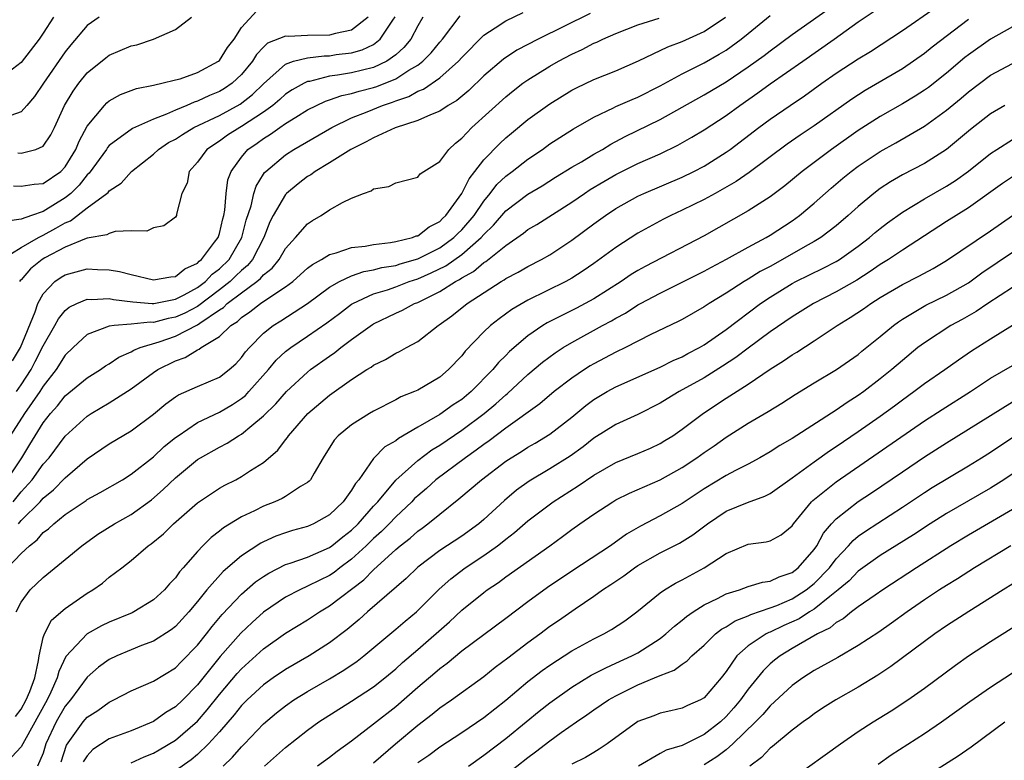
# Model space of a CAD drawing. Units: inches. Extents: x 2559000 to 2562000, y 1530000 to 1533000.
# Drawn here: x 2559621 to 2559710, y 1530206 to 1530273 of the extents above; entities that cross this region are included whole.
import ezdxf

# ---------------------------------------------------------------- set-up
doc = ezdxf.new("R2010")
doc.units = ezdxf.units.IN
doc.header["$MEASUREMENT"] = 0
doc.layers.add('LD25591530_2ft', color=254, linetype='Continuous')

msp = doc.modelspace()

# ---------------------------------------------------------------- linework, layer by layer
at = {"layer": 'LD25591530_2ft'}
for points, elevation in [([(2559619.766, 1530223), (2559621, 1530224.299), (2559621.749, 1530225), (2559622.451, 1530225.549), (2559623, 1530226.195), (2559623.473, 1530226.527), (2559623.969, 1530227), (2559625, 1530227.834), (2559626.89, 1530229.11), (2559627, 1530229.198), (2559628.175, 1530229.825), (2559630.187, 1530231), (2559631, 1530231.502), (2559633, 1530233.089), (2559633.996, 1530234.004), (2559635, 1530234.821), (2559635.243, 1530235), (2559637, 1530236.184), (2559639, 1530237.129), (2559640.176, 1530237.824), (2559641, 1530238.364), (2559641.353, 1530238.647), (2559641.683, 1530239), (2559643.445, 1530241), (2559644.155, 1530241.844), (2559645, 1530242.633), (2559645.468, 1530243), (2559647, 1530244.029), (2559648.754, 1530245.246), (2559649.889, 1530246.111), (2559651, 1530246.932), (2559651.11, 1530247), (2559653, 1530247.867), (2559654.26, 1530248.26), (2559655, 1530248.521), (2559656.232, 1530249), (2559657, 1530249.251), (2559658.222, 1530249.779), (2559659.563, 1530250.437), (2559661, 1530251.46), (2559662.774, 1530253), (2559663, 1530253.266), (2559663.888, 1530254.112), (2559665, 1530255.427), (2559667, 1530256.948), (2559668.295, 1530257.705), (2559669.524, 1530258.475), (2559671, 1530259.372), (2559671.881, 1530259.881), (2559673, 1530260.557), (2559673.788, 1530261), (2559674.53, 1530261.47), (2559675.833, 1530262.168), (2559679, 1530263.714), (2559683, 1530265.947), (2559685, 1530267.138), (2559687, 1530268.485), (2559687.724, 1530269), (2559688.458, 1530269.542), (2559689, 1530269.966), (2559691, 1530271.436), (2559694.27, 1530273.731)], 7984), ([(2559672.673, 1530273.327), (2559667.935, 1530271), (2559666.001, 1530269.999), (2559664.791, 1530269.209), (2559663, 1530267.676), (2559661.64, 1530266.36), (2559660.55, 1530265.449), (2559659.771, 1530265), (2559659, 1530264.473), (2559658.148, 1530264.148), (2559657, 1530263.611), (2559654.967, 1530262.967), (2559653, 1530262.053), (2559652.328, 1530261.672), (2559650.934, 1530261), (2559649, 1530259.791), (2559647.687, 1530259), (2559647.298, 1530258.702), (2559647, 1530258.529), (2559646.139, 1530257.861), (2559645.092, 1530257), (2559645, 1530256.908), (2559643.876, 1530255), (2559643.579, 1530254.421), (2559643.028, 1530253), (2559642, 1530251), (2559641.551, 1530250.449), (2559641, 1530250.008), (2559640.497, 1530249.503), (2559639.966, 1530249), (2559639, 1530248.236), (2559637, 1530246.736), (2559635.867, 1530246.133), (2559635, 1530245.75), (2559634.358, 1530245.642), (2559633, 1530245.275), (2559632.704, 1530245.296), (2559631, 1530245.117), (2559629.448, 1530245), (2559629, 1530244.947), (2559627, 1530244.179), (2559625.724, 1530243), (2559625, 1530242.298), (2559624.173, 1530241), (2559623, 1530239.489), (2559622.692, 1530239), (2559621.297, 1530237), (2559619.999, 1530235)], 7992), ([(2559620.31, 1530257.69), (2559621, 1530257.655), (2559622.168, 1530257.832), (2559623, 1530257.89), (2559624.593, 1530259), (2559625, 1530259.412), (2559625.968, 1530261), (2559626.255, 1530261.745), (2559627, 1530263.112), (2559628.567, 1530265), (2559628.776, 1530265.224), (2559629, 1530265.408), (2559630.02, 1530265.98), (2559631.467, 1530266.533), (2559633, 1530266.825), (2559633.124, 1530266.877), (2559633.773, 1530267), (2559635, 1530267.309), (2559635.423, 1530267.423), (2559637, 1530267.985), (2559638.914, 1530269), (2559639, 1530269.074), (2559639.742, 1530270.257), (2559640.324, 1530271), (2559641, 1530272.08), (2559642.407, 1530273.592)], 8004), ([(2559620.492, 1530209.508), (2559621, 1530210.17), (2559621.467, 1530211), (2559621.779, 1530211.779), (2559622.235, 1530213), (2559622.58, 1530214.58), (2559622.627, 1530215), (2559623, 1530216.682), (2559623.106, 1530217), (2559623.765, 1530218.235), (2559625, 1530219.31), (2559627, 1530220.695), (2559627.516, 1530221), (2559628.38, 1530221.62), (2559629, 1530222.143), (2559630.138, 1530223), (2559631, 1530223.672), (2559632.526, 1530225), (2559632.813, 1530225.187), (2559633.909, 1530226.091), (2559634.84, 1530227), (2559637, 1530228.891), (2559639, 1530230.221), (2559639.497, 1530230.503), (2559640.482, 1530231), (2559641, 1530231.281), (2559641.833, 1530231.833), (2559643, 1530232.558), (2559644.314, 1530233.686), (2559645, 1530234.618), (2559645.173, 1530234.827), (2559645.274, 1530235), (2559647.034, 1530237), (2559649, 1530238.676), (2559651, 1530240.103), (2559652.378, 1530241), (2559652.765, 1530241.235), (2559653, 1530241.418), (2559654.073, 1530241.927), (2559655, 1530242.482), (2559655.359, 1530242.641), (2559655.986, 1530243), (2559657, 1530243.543), (2559658.843, 1530245), (2559658.943, 1530245.057), (2559660.109, 1530245.891), (2559661.494, 1530247), (2559664.563, 1530249), (2559664.844, 1530249.156), (2559665, 1530249.279), (2559666.135, 1530249.864), (2559667, 1530250.374), (2559668.234, 1530251), (2559669, 1530251.437), (2559671, 1530252.752), (2559673, 1530254.239), (2559674.062, 1530255), (2559675, 1530255.623), (2559677, 1530256.748), (2559677.525, 1530257), (2559681, 1530258.483), (2559682.076, 1530259), (2559683, 1530259.486), (2559685, 1530260.742), (2559685.358, 1530261), (2559687.974, 1530263), (2559689, 1530263.76), (2559690.813, 1530265), (2559692.129, 1530265.87), (2559693.681, 1530267), (2559695, 1530267.923), (2559697, 1530269.239), (2559698.104, 1530269.896), (2559701, 1530271.804), (2559704.085, 1530273.915)], 7980), ([(2559620.556, 1530219), (2559621, 1530219.873), (2559621.827, 1530221), (2559623, 1530222.126), (2559625, 1530223.75), (2559626.498, 1530225), (2559627.957, 1530226.043), (2559629.475, 1530227), (2559631, 1530227.848), (2559632.836, 1530229.164), (2559633.901, 1530230.099), (2559635, 1530231.181), (2559637, 1530232.829), (2559637.277, 1530233), (2559639, 1530233.96), (2559639.691, 1530234.309), (2559640.743, 1530235), (2559641, 1530235.146), (2559641.935, 1530235.935), (2559643, 1530236.803), (2559644.111, 1530237.888), (2559645.078, 1530239), (2559647, 1530240.783), (2559647.276, 1530241), (2559649, 1530242.227), (2559649.462, 1530242.539), (2559650.034, 1530243), (2559651, 1530243.732), (2559652.896, 1530245.104), (2559653, 1530245.165), (2559655, 1530246.124), (2559655.609, 1530246.391), (2559656.719, 1530247), (2559657, 1530247.105), (2559659, 1530248.086), (2559660.427, 1530249), (2559660.809, 1530249.191), (2559661, 1530249.329), (2559662.08, 1530249.92), (2559663, 1530250.718), (2559663.181, 1530250.819), (2559665, 1530252.285), (2559666.61, 1530253.389), (2559667, 1530253.712), (2559667.812, 1530254.188), (2559671, 1530256.203), (2559672.136, 1530257), (2559672.656, 1530257.344), (2559673.907, 1530258.093), (2559675, 1530258.721), (2559677, 1530259.706), (2559679, 1530260.599), (2559680.621, 1530261.379), (2559681.894, 1530262.106), (2559683, 1530262.787), (2559685, 1530264.092), (2559686.239, 1530265), (2559687.877, 1530266.123), (2559689, 1530266.955), (2559691.968, 1530269), (2559694.8, 1530271), (2559697, 1530272.599), (2559698.433, 1530273.567)], 7982), ([(2559620.574, 1530239), (2559621, 1530239.604), (2559621.897, 1530241), (2559622.278, 1530241.722), (2559623, 1530243.165), (2559624.054, 1530245), (2559624.379, 1530245.621), (2559625, 1530246.377), (2559625.341, 1530246.66), (2559626.056, 1530247), (2559627, 1530247.396), (2559627.371, 1530247.371), (2559629, 1530247.454), (2559629.376, 1530247.376), (2559631.147, 1530247.147), (2559632.885, 1530247), (2559633.044, 1530247), (2559635, 1530247.39), (2559635.784, 1530247.784), (2559637, 1530248.449), (2559637.731, 1530249), (2559638.342, 1530249.657), (2559639, 1530250.151), (2559639.87, 1530251), (2559641.046, 1530253), (2559641.44, 1530254.56), (2559641.881, 1530255.881), (2559642.13, 1530257), (2559642.326, 1530257.674), (2559643, 1530258.744), (2559643.101, 1530258.899), (2559643.201, 1530259), (2559645, 1530260.516), (2559645.747, 1530261), (2559649.217, 1530263), (2559651, 1530263.851), (2559652.414, 1530264.414), (2559653.813, 1530265), (2559654.707, 1530265.293), (2559655, 1530265.414), (2559656.192, 1530265.808), (2559657, 1530266.28), (2559657.525, 1530266.475), (2559659, 1530267.496), (2559660.703, 1530269), (2559661, 1530269.336), (2559663, 1530271.359), (2559664.028, 1530272.028), (2559665, 1530272.69), (2559666.575, 1530273.425)], 7994), ([(2559623.93, 1530273), (2559623, 1530271.546), (2559622.63, 1530271), (2559621, 1530268.882), (2559619, 1530267.368)], 8010), ([(2559619.241, 1530251), (2559621, 1530252.101), (2559622.584, 1530253), (2559623, 1530253.204), (2559624.154, 1530253.846), (2559625, 1530254.342), (2559625.477, 1530254.523), (2559627, 1530255.685), (2559628.791, 1530257), (2559628.904, 1530257.095), (2559629, 1530257.227), (2559630.071, 1530257.929), (2559631.009, 1530259), (2559633, 1530260.58), (2559633.456, 1530261), (2559634.387, 1530261.613), (2559635, 1530261.942), (2559635.635, 1530262.364), (2559636.679, 1530263), (2559639, 1530264.089), (2559640.891, 1530265.109), (2559642.013, 1530265.987), (2559643, 1530266.949), (2559645, 1530268.743), (2559645.735, 1530269), (2559647, 1530269.32), (2559648.499, 1530269.501), (2559649, 1530269.509), (2559649.605, 1530269.605), (2559651, 1530269.77), (2559651.972, 1530270.028), (2559653, 1530270.539), (2559653.597, 1530271), (2559654.735, 1530272.736), (2559654.955, 1530273.045)], 8000), ([(2559652.502, 1530273), (2559651, 1530271.836), (2559649.529, 1530271.529), (2559649, 1530271.369), (2559647, 1530271.338), (2559645.258, 1530271.258), (2559645, 1530271.289), (2559643.365, 1530270.635), (2559643, 1530270.299), (2559642.367, 1530269.633), (2559641.987, 1530269), (2559641, 1530267.803), (2559640.151, 1530267), (2559639.47, 1530266.53), (2559639, 1530266.257), (2559638.104, 1530265.896), (2559637, 1530265.383), (2559636.697, 1530265.303), (2559636.043, 1530265), (2559635, 1530264.56), (2559634.186, 1530264.186), (2559633, 1530263.747), (2559631.093, 1530262.907), (2559629, 1530261.351), (2559628.836, 1530261.164), (2559628.74, 1530261), (2559627.165, 1530258.835), (2559627, 1530258.696), (2559626.259, 1530257.741), (2559625.511, 1530257), (2559625, 1530256.586), (2559623, 1530255.362), (2559621.928, 1530255), (2559621, 1530254.658), (2559619.553, 1530254.447)], 8002), ([(2559619.731, 1530231), (2559621.056, 1530233), (2559621.798, 1530234.202), (2559622.266, 1530235), (2559623, 1530236.159), (2559623.659, 1530237), (2559624.292, 1530237.708), (2559625, 1530238.608), (2559627, 1530240.268), (2559628.197, 1530241), (2559628.669, 1530241.331), (2559629, 1530241.521), (2559629.872, 1530242.128), (2559631, 1530242.608), (2559631.236, 1530242.764), (2559631.805, 1530243), (2559633.518, 1530243.518), (2559635, 1530244.025), (2559637, 1530245.059), (2559637.222, 1530245.222), (2559639, 1530246.417), (2559639.36, 1530246.64), (2559639.716, 1530247), (2559641, 1530247.982), (2559642.396, 1530249), (2559642.732, 1530249.268), (2559643, 1530249.598), (2559643.783, 1530250.217), (2559644.412, 1530251), (2559645, 1530252.005), (2559645.908, 1530253), (2559647, 1530254.25), (2559647.456, 1530254.544), (2559648.249, 1530255), (2559649, 1530255.498), (2559650.174, 1530256.174), (2559651, 1530256.557), (2559652.091, 1530257), (2559652.776, 1530257.224), (2559653, 1530257.411), (2559654.374, 1530257.626), (2559655, 1530257.953), (2559657, 1530258.487), (2559657.232, 1530258.768), (2559657.568, 1530259), (2559659, 1530259.907), (2559659.835, 1530261), (2559660.436, 1530261.564), (2559661, 1530262.02), (2559661.911, 1530263), (2559665, 1530265.784), (2559665.673, 1530266.327), (2559666.557, 1530267), (2559667, 1530267.312), (2559669, 1530268.549), (2559669.78, 1530269), (2559671, 1530269.651), (2559671.939, 1530270.061), (2559673, 1530270.633), (2559673.265, 1530270.735), (2559673.794, 1530271), (2559675, 1530271.518), (2559677, 1530272.302), (2559678.933, 1530272.932)], 7990), ([(2559628.074, 1530273), (2559627, 1530272.258), (2559625.494, 1530270.506), (2559625, 1530269.875), (2559623.012, 1530267), (2559622.206, 1530265.794), (2559621.527, 1530265), (2559621, 1530264.417), (2559620.068, 1530264.068)], 8008), ([(2559707, 1530272.799), (2559703.702, 1530270.298), (2559703, 1530269.714), (2559702.015, 1530269), (2559701, 1530268.313), (2559697.64, 1530266.36), (2559696.428, 1530265.572), (2559693, 1530263.127), (2559691.714, 1530262.286), (2559690.537, 1530261.463), (2559687.101, 1530258.899), (2559685.921, 1530258.079), (2559684.655, 1530257.345), (2559683.999, 1530257), (2559683, 1530256.443), (2559681, 1530255.47), (2559679.973, 1530255), (2559679.328, 1530254.672), (2559677, 1530253.38), (2559675, 1530252.096), (2559673, 1530250.64), (2559672.034, 1530249.967), (2559671, 1530249.307), (2559670.448, 1530249), (2559667, 1530247.304), (2559665.539, 1530246.461), (2559664.381, 1530245.619), (2559663.607, 1530245), (2559663, 1530244.42), (2559661.317, 1530242.683), (2559661, 1530242.264), (2559659.81, 1530241), (2559659, 1530240.32), (2559657, 1530239.137), (2559656.7, 1530239), (2559655.474, 1530238.526), (2559655, 1530238.252), (2559653, 1530237.213), (2559652.633, 1530237), (2559651, 1530235.984), (2559649.791, 1530235), (2559649.413, 1530234.587), (2559648.42, 1530233), (2559647.596, 1530231.596), (2559647.274, 1530231), (2559647.145, 1530230.855), (2559647, 1530230.733), (2559646.374, 1530230.374), (2559645, 1530229.478), (2559644.699, 1530229.301), (2559644.018, 1530229), (2559643, 1530228.605), (2559642.185, 1530228.185), (2559641, 1530227.616), (2559639.373, 1530226.627), (2559639, 1530226.315), (2559638.256, 1530225.744), (2559637.499, 1530225), (2559637, 1530224.483), (2559635.719, 1530223), (2559635.377, 1530222.623), (2559635, 1530222.089), (2559634.464, 1530221.536), (2559634.01, 1530221), (2559633, 1530220.08), (2559631.226, 1530219), (2559631.075, 1530218.925), (2559629, 1530218.071), (2559628.279, 1530217.721), (2559626.989, 1530217), (2559625.06, 1530214.94), (2559624.415, 1530213.585), (2559624.279, 1530213), (2559623.692, 1530211.692), (2559623.36, 1530211), (2559621.292, 1530207.292), (2559621, 1530206.744), (2559620.16, 1530205.839)], 7978), ([(2559620.213, 1530241.787), (2559620.926, 1530243), (2559622.259, 1530246.26), (2559622.501, 1530247), (2559623, 1530247.891), (2559624.062, 1530249), (2559624.617, 1530249.383), (2559625, 1530249.62), (2559627, 1530250.14), (2559627.922, 1530250.078), (2559629, 1530250.057), (2559629.92, 1530249.92), (2559631, 1530249.625), (2559633, 1530249.159), (2559634.572, 1530249.428), (2559635, 1530249.452), (2559635.848, 1530250.152), (2559637, 1530250.664), (2559637.162, 1530250.838), (2559637.377, 1530251), (2559638.562, 1530252.562), (2559638.876, 1530253), (2559639, 1530253.357), (2559639.306, 1530254.694), (2559639.394, 1530255), (2559639.494, 1530255.494), (2559639.618, 1530257), (2559639.775, 1530258.225), (2559640.06, 1530259), (2559641, 1530260.301), (2559641.59, 1530261), (2559642.426, 1530261.574), (2559643, 1530261.995), (2559643.631, 1530262.369), (2559644.495, 1530263), (2559645, 1530263.346), (2559645.936, 1530263.936), (2559647, 1530264.579), (2559647.813, 1530265), (2559648.618, 1530265.383), (2559649, 1530265.501), (2559650.1, 1530265.9), (2559651, 1530266.079), (2559651.698, 1530266.302), (2559653, 1530266.615), (2559653.29, 1530266.71), (2559655, 1530267.415), (2559656.182, 1530268.182), (2559657, 1530268.66), (2559657.454, 1530269), (2559658.222, 1530269.778), (2559659, 1530270.733), (2559659.237, 1530271), (2559660.865, 1530273.135)], 7996), ([(2559620.265, 1530229), (2559621, 1530229.913), (2559621.984, 1530231), (2559623, 1530232.408), (2559623.531, 1530233), (2559625, 1530234.956), (2559627, 1530236.767), (2559627.353, 1530237), (2559629, 1530237.991), (2559631, 1530239.266), (2559633, 1530240.735), (2559633.395, 1530241), (2559635, 1530241.811), (2559635.886, 1530242.114), (2559637, 1530242.784), (2559637.156, 1530242.844), (2559637.354, 1530243), (2559639, 1530244.007), (2559640.036, 1530245), (2559640.631, 1530245.37), (2559641, 1530245.743), (2559641.759, 1530246.241), (2559642.713, 1530247), (2559643.652, 1530247.652), (2559645, 1530248.521), (2559645.649, 1530249), (2559646.373, 1530249.627), (2559647, 1530250.2), (2559647.446, 1530250.554), (2559648.273, 1530251), (2559649, 1530251.452), (2559649.596, 1530251.596), (2559651, 1530252.09), (2559652.216, 1530252.216), (2559653, 1530252.376), (2559654.538, 1530252.538), (2559655, 1530252.63), (2559656.535, 1530253), (2559656.863, 1530253.137), (2559657, 1530253.164), (2559658.032, 1530253.968), (2559659, 1530254.46), (2559659.264, 1530254.736), (2559659.548, 1530255), (2559661, 1530256.992), (2559661.66, 1530258.34), (2559662.195, 1530259), (2559663, 1530260.052), (2559664.451, 1530261.55), (2559665, 1530262.044), (2559665.518, 1530262.482), (2559667, 1530263.702), (2559669, 1530265.146), (2559671, 1530266.378), (2559671.404, 1530266.596), (2559673, 1530267.343), (2559675, 1530268.125), (2559677.038, 1530269.038), (2559679.695, 1530270.305), (2559681, 1530270.785), (2559683, 1530271.721), (2559684.947, 1530273)], 7988), ([(2559620.683, 1530260.683), (2559621, 1530260.668), (2559622.324, 1530261), (2559623, 1530261.3), (2559623.687, 1530262.313), (2559624.029, 1530263), (2559624.937, 1530265), (2559625.708, 1530266.292), (2559626.225, 1530267), (2559627, 1530267.968), (2559628.672, 1530269.329), (2559629, 1530269.569), (2559631, 1530270.391), (2559631.501, 1530270.499), (2559633, 1530271.016), (2559635, 1530271.901), (2559636.448, 1530273)], 8006), ([(2559620.748, 1530227), (2559621, 1530227.285), (2559622.716, 1530229), (2559623, 1530229.316), (2559623.933, 1530230.067), (2559625, 1530231.178), (2559627, 1530232.887), (2559629, 1530234.257), (2559631, 1530235.448), (2559633, 1530236.942), (2559634.12, 1530237.88), (2559635, 1530238.528), (2559635.284, 1530238.716), (2559637, 1530239.481), (2559639, 1530240.316), (2559639.895, 1530241), (2559640.478, 1530241.522), (2559641, 1530242.085), (2559641.38, 1530242.62), (2559641.715, 1530243), (2559643, 1530244.303), (2559643.878, 1530245), (2559644.572, 1530245.428), (2559646.981, 1530247), (2559649, 1530248.481), (2559649.903, 1530249), (2559651, 1530249.51), (2559652.101, 1530249.899), (2559653, 1530250.05), (2559653.74, 1530250.26), (2559655, 1530250.467), (2559655.398, 1530250.602), (2559657, 1530251.062), (2559659, 1530252.065), (2559660.293, 1530253), (2559660.639, 1530253.362), (2559661, 1530253.697), (2559662.117, 1530255), (2559663, 1530256.312), (2559663.579, 1530257), (2559664.191, 1530257.809), (2559665, 1530258.577), (2559665.574, 1530259), (2559667, 1530260.112), (2559668.32, 1530261), (2559669, 1530261.497), (2559671.144, 1530262.856), (2559673, 1530263.937), (2559674.765, 1530264.765), (2559675, 1530264.888), (2559676.469, 1530265.53), (2559677, 1530265.741), (2559679, 1530266.76), (2559681, 1530267.847), (2559683, 1530268.859), (2559684.363, 1530269.637), (2559685, 1530270.025), (2559686.353, 1530271), (2559687, 1530271.513), (2559689, 1530273.168)], 7986), ([(2559657.467, 1530273), (2559657, 1530272.207), (2559656.376, 1530271), (2559655.751, 1530270.249), (2559655, 1530269.581), (2559654.194, 1530269), (2559653, 1530268.436), (2559651, 1530267.953), (2559649.73, 1530267.73), (2559649, 1530267.644), (2559647.177, 1530267.177), (2559647, 1530267.154), (2559646.679, 1530267), (2559645.602, 1530266.398), (2559645, 1530266.003), (2559644.469, 1530265.53), (2559643.837, 1530265), (2559643, 1530264.393), (2559641, 1530263.077), (2559640.855, 1530263), (2559639.722, 1530262.278), (2559639, 1530261.754), (2559637.845, 1530261), (2559637, 1530259.841), (2559636.253, 1530259), (2559636.061, 1530257.939), (2559635.598, 1530257), (2559635.11, 1530255.11), (2559635.1, 1530255), (2559635, 1530254.845), (2559633.956, 1530254.045), (2559633, 1530253.871), (2559632.417, 1530253.583), (2559631, 1530253.618), (2559629.545, 1530253.545), (2559629, 1530253.376), (2559628.765, 1530253.235), (2559627, 1530252.927), (2559626.899, 1530252.899), (2559625, 1530252.129), (2559623.147, 1530251.147), (2559622.897, 1530251), (2559621.853, 1530250.148), (2559621, 1530249.168), (2559620.909, 1530249.091), (2559620.847, 1530249)], 7998), ([(2559711, 1530272.117), (2559709, 1530271.014), (2559707, 1530269.595), (2559706.666, 1530269.334), (2559705, 1530267.918), (2559703.364, 1530266.636), (2559703, 1530266.38), (2559702.159, 1530265.841), (2559701, 1530265.135), (2559699, 1530263.98), (2559697, 1530262.709), (2559694.561, 1530261), (2559691.908, 1530259), (2559690.317, 1530257.682), (2559689, 1530256.704), (2559687, 1530255.433), (2559683, 1530253.156), (2559677.639, 1530250.361), (2559677, 1530250.004), (2559676.375, 1530249.626), (2559675.467, 1530249), (2559673, 1530247.442), (2559672.196, 1530247), (2559671.41, 1530246.59), (2559668.756, 1530245.244), (2559668.373, 1530245), (2559667, 1530244.063), (2559665.346, 1530242.654), (2559665, 1530242.289), (2559664.343, 1530241.657), (2559663.823, 1530241), (2559661.861, 1530239), (2559661, 1530238.292), (2559660.213, 1530237.787), (2559659, 1530236.92), (2559657, 1530235.777), (2559655.249, 1530234.751), (2559655, 1530234.544), (2559654.026, 1530233.974), (2559653, 1530232.918), (2559651.644, 1530231), (2559651.35, 1530230.65), (2559651, 1530230.04), (2559650.241, 1530229), (2559649, 1530227.821), (2559647.552, 1530227), (2559647, 1530226.751), (2559645.626, 1530226.374), (2559645, 1530226.181), (2559644.126, 1530225.874), (2559643, 1530225.369), (2559642.753, 1530225.247), (2559641, 1530224.077), (2559639.34, 1530222.659), (2559637.869, 1530221), (2559637, 1530219.926), (2559636.22, 1530219), (2559635, 1530217.664), (2559634.631, 1530217.369), (2559633, 1530216.324), (2559631.932, 1530215.932), (2559631, 1530215.561), (2559629.68, 1530215), (2559629, 1530214.669), (2559628.025, 1530213.975), (2559627, 1530213.078), (2559625.484, 1530211), (2559625, 1530210.421), (2559624.181, 1530209), (2559623.247, 1530207), (2559623, 1530206.165), (2559622.494, 1530205)], 7976), ([(2559624.616, 1530205.384), (2559625.109, 1530206.891), (2559626.638, 1530209), (2559627, 1530209.432), (2559627.957, 1530210.043), (2559629, 1530210.81), (2559629.412, 1530211), (2559631, 1530211.832), (2559633, 1530212.7), (2559635, 1530213.91), (2559635.527, 1530214.473), (2559637, 1530215.987), (2559637.816, 1530217), (2559638.33, 1530217.67), (2559639.248, 1530218.752), (2559641, 1530220.614), (2559642.286, 1530221.714), (2559643, 1530222.221), (2559643.476, 1530222.524), (2559645, 1530223.286), (2559645.408, 1530223.408), (2559647, 1530223.968), (2559649, 1530224.849), (2559649.204, 1530225), (2559650.191, 1530225.809), (2559651, 1530226.426), (2559651.587, 1530227), (2559653, 1530228.587), (2559653.386, 1530229), (2559655.027, 1530230.973), (2559657, 1530232.731), (2559658.296, 1530233.704), (2559659, 1530234.13), (2559661, 1530235.491), (2559663.027, 1530237), (2559664.103, 1530237.897), (2559665, 1530238.712), (2559665.166, 1530238.834), (2559667, 1530240.555), (2559668.325, 1530241.675), (2559669.471, 1530242.529), (2559670.203, 1530243), (2559671, 1530243.476), (2559673.789, 1530245), (2559674.585, 1530245.415), (2559675, 1530245.67), (2559675.87, 1530246.13), (2559677, 1530246.871), (2559677.231, 1530247), (2559679, 1530247.952), (2559683, 1530249.935), (2559683.683, 1530250.317), (2559685.034, 1530251.034), (2559687, 1530252.13), (2559688.629, 1530253), (2559689, 1530253.216), (2559691, 1530254.526), (2559691.659, 1530255), (2559693, 1530256.125), (2559694.53, 1530257.47), (2559695.611, 1530258.389), (2559696.355, 1530259), (2559697, 1530259.48), (2559699, 1530260.82), (2559700.411, 1530261.589), (2559703, 1530263.124), (2559705, 1530264.573), (2559706.344, 1530265.656), (2559707, 1530266.225), (2559709, 1530267.755), (2559711, 1530268.813)], 7974), ([(2559710.302, 1530265), (2559709, 1530264.243), (2559707.185, 1530262.815), (2559706.101, 1530261.9), (2559705, 1530261), (2559703, 1530259.733), (2559701, 1530258.684), (2559699.933, 1530258.067), (2559699, 1530257.446), (2559698.414, 1530257), (2559697, 1530255.818), (2559696.091, 1530255), (2559695, 1530254.069), (2559693.593, 1530253), (2559693, 1530252.639), (2559692.188, 1530252.188), (2559690.126, 1530251), (2559689, 1530250.376), (2559688.102, 1530249.898), (2559687, 1530249.202), (2559686.652, 1530249), (2559685, 1530247.934), (2559683.447, 1530247), (2559683, 1530246.698), (2559681, 1530245.561), (2559680.634, 1530245.366), (2559678.179, 1530244.179), (2559675.858, 1530243), (2559675, 1530242.593), (2559673, 1530241.531), (2559672.662, 1530241.338), (2559672.132, 1530241), (2559671, 1530240.234), (2559669.404, 1530239), (2559668.101, 1530237.899), (2559665, 1530235.695), (2559663.473, 1530234.527), (2559663, 1530234.204), (2559662.319, 1530233.681), (2559661.331, 1530233), (2559658.661, 1530231), (2559657.786, 1530230.214), (2559657, 1530229.546), (2559656.718, 1530229.282), (2559656.459, 1530229), (2559655, 1530227.626), (2559654.413, 1530227), (2559653.711, 1530226.289), (2559653, 1530225.651), (2559652.334, 1530225), (2559651, 1530223.772), (2559649.945, 1530223), (2559649.415, 1530222.585), (2559649, 1530222.311), (2559648.108, 1530221.892), (2559647, 1530221.318), (2559646.284, 1530221), (2559645, 1530220.325), (2559643, 1530218.968), (2559641.959, 1530218.041), (2559640.935, 1530217.065), (2559639.054, 1530214.946), (2559637, 1530212.366), (2559635.667, 1530211), (2559635, 1530210.365), (2559634.136, 1530209.864), (2559633, 1530209.035), (2559631, 1530208.198), (2559629, 1530207.461), (2559627.511, 1530206.489), (2559627, 1530205.939), (2559626.634, 1530205.367)], 7972), ([(2559631, 1530205.275), (2559632.178, 1530205.821), (2559633, 1530206.158), (2559633.535, 1530206.465), (2559635, 1530207.36), (2559637, 1530209.084), (2559637.899, 1530210.101), (2559639, 1530211.497), (2559640.603, 1530213.397), (2559641, 1530213.832), (2559643, 1530215.632), (2559645, 1530217.052), (2559647, 1530218.285), (2559648.073, 1530219), (2559649, 1530219.543), (2559652.105, 1530221.896), (2559653, 1530222.816), (2559655, 1530224.656), (2559655.403, 1530225), (2559656.302, 1530225.698), (2559657, 1530226.335), (2559657.395, 1530226.605), (2559657.921, 1530227), (2559659, 1530227.883), (2559660.749, 1530229.251), (2559662.804, 1530231), (2559665, 1530232.674), (2559665.492, 1530233), (2559666.429, 1530233.571), (2559667, 1530233.946), (2559667.674, 1530234.326), (2559669, 1530235.124), (2559671, 1530236.678), (2559672.263, 1530237.737), (2559673, 1530238.287), (2559674.195, 1530239), (2559675, 1530239.444), (2559679, 1530241.224), (2559680.184, 1530241.816), (2559681, 1530242.166), (2559681.533, 1530242.467), (2559682.578, 1530243), (2559683, 1530243.245), (2559685, 1530244.644), (2559688.12, 1530247), (2559689, 1530247.592), (2559691, 1530248.827), (2559691.328, 1530249), (2559693.798, 1530250.202), (2559695, 1530250.817), (2559695.299, 1530251), (2559697, 1530252.218), (2559698.022, 1530253), (2559698.543, 1530253.456), (2559699, 1530253.83), (2559699.666, 1530254.334), (2559701, 1530255.292), (2559703, 1530256.511), (2559705, 1530257.659), (2559705.819, 1530258.181), (2559707, 1530259.035), (2559709, 1530260.618), (2559709.59, 1530261), (2559711, 1530261.894)], 7970), ([(2559711, 1530258.509), (2559710.103, 1530257.897), (2559707, 1530255.696), (2559705, 1530254.444), (2559701, 1530251.857), (2559699.737, 1530251), (2559699, 1530250.552), (2559698.089, 1530249.911), (2559696.864, 1530249.136), (2559695, 1530248.057), (2559692.927, 1530247), (2559691, 1530245.805), (2559689, 1530244.431), (2559687, 1530242.945), (2559685.897, 1530242.103), (2559684.687, 1530241.314), (2559683, 1530240.264), (2559680.733, 1530239), (2559679.645, 1530238.355), (2559679, 1530237.939), (2559677, 1530236.925), (2559675, 1530236.019), (2559673, 1530234.772), (2559672.012, 1530233.988), (2559670.85, 1530233.15), (2559669, 1530231.981), (2559667.125, 1530230.875), (2559665.963, 1530230.037), (2559664.879, 1530229.121), (2559663, 1530227.383), (2559662.552, 1530227), (2559661, 1530225.874), (2559659, 1530224.558), (2559657, 1530223.051), (2559655.959, 1530222.041), (2559652.451, 1530219), (2559651.688, 1530218.312), (2559650.601, 1530217.399), (2559649, 1530216.179), (2559647.143, 1530215), (2559645, 1530213.77), (2559643.874, 1530213), (2559643, 1530212.377), (2559641.516, 1530211), (2559641, 1530210.48), (2559640.351, 1530209.649), (2559639, 1530208.097), (2559637.995, 1530207), (2559637, 1530206.05), (2559636.432, 1530205.568), (2559635, 1530204.556)], 7968), ([(2559639.347, 1530205), (2559640.192, 1530205.808), (2559641, 1530206.727), (2559641.276, 1530207), (2559643, 1530208.819), (2559644.18, 1530209.82), (2559645, 1530210.467), (2559645.763, 1530211), (2559647, 1530211.759), (2559649, 1530212.904), (2559650.308, 1530213.692), (2559651.489, 1530214.511), (2559652.099, 1530215), (2559655, 1530217.418), (2559655.85, 1530218.15), (2559656.892, 1530219), (2559658.948, 1530221.052), (2559660.002, 1530221.998), (2559661.317, 1530223), (2559663, 1530224.115), (2559664.238, 1530225), (2559664.67, 1530225.33), (2559665, 1530225.612), (2559665.795, 1530226.204), (2559667, 1530227.262), (2559669.302, 1530229), (2559671.564, 1530230.436), (2559673, 1530231.424), (2559675, 1530232.559), (2559677, 1530233.375), (2559678.127, 1530233.873), (2559679, 1530234.276), (2559679.449, 1530234.551), (2559680.149, 1530235), (2559681, 1530235.586), (2559682.949, 1530237.051), (2559685, 1530238.403), (2559687, 1530239.678), (2559689, 1530241.029), (2559690.212, 1530241.788), (2559691, 1530242.351), (2559691.41, 1530242.59), (2559693, 1530243.619), (2559695.088, 1530245), (2559696.278, 1530245.722), (2559697.477, 1530246.523), (2559698.141, 1530247), (2559699, 1530247.537), (2559701, 1530248.73), (2559702.508, 1530249.492), (2559703.805, 1530250.195), (2559705, 1530250.907), (2559709, 1530253.609), (2559711, 1530255.005)], 7966), ([(2559643.098, 1530205), (2559645, 1530206.689), (2559647, 1530208.264), (2559648.022, 1530209), (2559651, 1530210.89), (2559653, 1530212.201), (2559654.005, 1530213), (2559655, 1530213.83), (2559655.611, 1530214.389), (2559657, 1530215.566), (2559659.895, 1530218.105), (2559661, 1530219.145), (2559663, 1530220.771), (2559663.304, 1530221), (2559664.322, 1530221.678), (2559665, 1530222.187), (2559668.983, 1530225), (2559670.156, 1530225.844), (2559671, 1530226.485), (2559671.733, 1530227), (2559673, 1530227.876), (2559674.715, 1530229), (2559675, 1530229.165), (2559676.224, 1530229.776), (2559679, 1530230.984), (2559681, 1530232.098), (2559682.347, 1530233), (2559683, 1530233.476), (2559683.909, 1530234.091), (2559685, 1530234.865), (2559687, 1530236.127), (2559688.812, 1530237.188), (2559690.059, 1530237.941), (2559691.272, 1530238.728), (2559693, 1530239.79), (2559695.021, 1530241), (2559697, 1530242.384), (2559697.334, 1530242.666), (2559699, 1530243.996), (2559700.193, 1530245), (2559700.656, 1530245.344), (2559701, 1530245.573), (2559703.148, 1530246.852), (2559705, 1530247.755), (2559707, 1530248.896), (2559708.223, 1530249.778), (2559711, 1530251.664)], 7964), ([(2559711, 1530248.459), (2559708.759, 1530247), (2559707.712, 1530246.288), (2559706.438, 1530245.562), (2559705.407, 1530245), (2559703, 1530243.443), (2559702.422, 1530243), (2559701, 1530241.838), (2559700.044, 1530241), (2559699, 1530240.153), (2559697.493, 1530239), (2559697, 1530238.646), (2559695.98, 1530238.019), (2559695, 1530237.324), (2559691, 1530234.758), (2559689.887, 1530234.114), (2559689, 1530233.53), (2559688.075, 1530233), (2559687, 1530232.419), (2559685.841, 1530231.841), (2559685, 1530231.393), (2559683, 1530230.183), (2559681, 1530228.843), (2559679, 1530227.714), (2559677.216, 1530226.784), (2559675.957, 1530226.043), (2559674.508, 1530225), (2559671, 1530222.69), (2559668.789, 1530221.211), (2559667, 1530219.909), (2559665, 1530218.384), (2559661, 1530215.417), (2559659.677, 1530214.323), (2559659, 1530213.829), (2559658.561, 1530213.439), (2559657, 1530212.134), (2559655, 1530210.376), (2559653, 1530208.79), (2559651, 1530207.247), (2559649.691, 1530206.309), (2559649, 1530205.766), (2559647.917, 1530205)], 7962), ([(2559653, 1530205.299), (2559654.98, 1530207), (2559657, 1530208.695), (2559658.304, 1530209.696), (2559659, 1530210.27), (2559660.068, 1530211), (2559663, 1530213.14), (2559664.031, 1530213.969), (2559665.168, 1530214.832), (2559667, 1530216.214), (2559668.087, 1530217), (2559669, 1530217.689), (2559669.779, 1530218.221), (2559671.281, 1530219.281), (2559673, 1530220.432), (2559673.784, 1530221), (2559674.526, 1530221.474), (2559675.715, 1530222.285), (2559676.677, 1530223), (2559677, 1530223.214), (2559679, 1530224.35), (2559680.754, 1530225.246), (2559681, 1530225.387), (2559681.992, 1530226.009), (2559683.298, 1530227), (2559685, 1530228.131), (2559686.93, 1530228.93), (2559688.505, 1530229.495), (2559689, 1530229.755), (2559691, 1530231.161), (2559693, 1530232.625), (2559694.389, 1530233.611), (2559695, 1530234.005), (2559697, 1530235.379), (2559699, 1530236.779), (2559700.283, 1530237.717), (2559701, 1530238.262), (2559702.042, 1530239), (2559703, 1530239.728), (2559704.852, 1530241), (2559706.101, 1530241.9), (2559707.284, 1530242.716), (2559709, 1530243.806), (2559711, 1530245.028)], 7960), ([(2559657, 1530205.324), (2559658.006, 1530205.994), (2559659, 1530206.74), (2559661, 1530208.05), (2559663, 1530209.396), (2559665, 1530210.989), (2559667, 1530212.677), (2559668.315, 1530213.685), (2559669, 1530214.164), (2559671, 1530215.455), (2559673, 1530216.563), (2559673.908, 1530217), (2559674.607, 1530217.393), (2559675.803, 1530218.197), (2559676.895, 1530219), (2559679, 1530220.72), (2559679.407, 1530221), (2559680.403, 1530221.597), (2559681, 1530221.897), (2559683.017, 1530223), (2559685, 1530224.299), (2559687, 1530225.146), (2559688.639, 1530225.361), (2559689, 1530225.464), (2559690, 1530226), (2559691, 1530226.814), (2559691.123, 1530227), (2559692.757, 1530229), (2559692.88, 1530229.12), (2559695, 1530230.812), (2559703, 1530236.353), (2559704.611, 1530237.389), (2559707.183, 1530239), (2559709, 1530240.214), (2559711, 1530241.362)], 7958), ([(2559661.611, 1530205), (2559663, 1530205.976), (2559665, 1530207.495), (2559666.861, 1530209), (2559668.031, 1530209.969), (2559669, 1530210.741), (2559671, 1530212.161), (2559672.755, 1530213.244), (2559674.069, 1530213.931), (2559675, 1530214.336), (2559676.451, 1530215), (2559677, 1530215.289), (2559679, 1530216.584), (2559679.537, 1530217), (2559680.301, 1530217.699), (2559681, 1530218.24), (2559681.409, 1530218.592), (2559682.004, 1530219), (2559683, 1530219.631), (2559684.205, 1530220.205), (2559685, 1530220.622), (2559686.202, 1530221), (2559687, 1530221.291), (2559688.299, 1530221.701), (2559689, 1530221.793), (2559689.807, 1530222.193), (2559691, 1530222.576), (2559691.536, 1530223), (2559693, 1530224.661), (2559693.247, 1530225), (2559693.854, 1530226.146), (2559694.581, 1530227), (2559695, 1530227.457), (2559696.988, 1530229.012), (2559698.198, 1530229.802), (2559701, 1530231.725), (2559703, 1530233.064), (2559705, 1530234.352), (2559707, 1530235.579), (2559711, 1530238.083)], 7956), ([(2559665, 1530204.2), (2559667, 1530205.778), (2559667.705, 1530206.295), (2559669, 1530207.295), (2559670.035, 1530208.035), (2559671.423, 1530209), (2559672.367, 1530209.633), (2559673, 1530210.093), (2559674.321, 1530211), (2559675, 1530211.386), (2559677, 1530212.36), (2559678.507, 1530213), (2559679, 1530213.224), (2559680.287, 1530213.713), (2559681, 1530214.255), (2559681.46, 1530214.54), (2559681.897, 1530215), (2559683, 1530215.977), (2559684.036, 1530217), (2559684.574, 1530217.426), (2559685, 1530217.654), (2559685.812, 1530218.188), (2559687, 1530218.642), (2559687.234, 1530218.765), (2559689, 1530219.366), (2559689.591, 1530219.591), (2559691, 1530220.189), (2559692.27, 1530221), (2559693, 1530221.577), (2559694.382, 1530223), (2559695, 1530223.828), (2559696.125, 1530225), (2559696.525, 1530225.474), (2559697, 1530225.861), (2559697.664, 1530226.337), (2559701, 1530228.494), (2559703, 1530229.825), (2559703.717, 1530230.283), (2559707, 1530232.265), (2559708.19, 1530233), (2559709, 1530233.512), (2559711.226, 1530235)], 7954), ([(2559713, 1530232.873), (2559710.218, 1530231), (2559709, 1530230.241), (2559705, 1530227.929), (2559703.533, 1530227), (2559702.004, 1530225.995), (2559699, 1530224.125), (2559697, 1530222.699), (2559696.168, 1530221.832), (2559695.163, 1530221), (2559694.409, 1530220.409), (2559693, 1530219.255), (2559692.582, 1530219), (2559691.626, 1530218.374), (2559690.247, 1530217.753), (2559689, 1530217.168), (2559688.874, 1530217.126), (2559688.634, 1530217), (2559687, 1530215.904), (2559685.983, 1530215), (2559685, 1530213.596), (2559684.541, 1530213), (2559683, 1530211.183), (2559682.674, 1530211), (2559681.504, 1530210.496), (2559681, 1530210.244), (2559679.995, 1530210.005), (2559679, 1530209.79), (2559678.434, 1530209.566), (2559677, 1530209.048), (2559674.187, 1530207), (2559673.485, 1530206.515), (2559673, 1530206.24), (2559672.229, 1530205.771), (2559671, 1530205.161)], 7952), ([(2559711, 1530228.298), (2559707, 1530225.968), (2559705.409, 1530225), (2559702.291, 1530223), (2559699.229, 1530221), (2559698.524, 1530220.525), (2559697, 1530219.468), (2559696.388, 1530219), (2559695.622, 1530218.378), (2559695, 1530218.04), (2559694.437, 1530217.563), (2559693.289, 1530217), (2559691, 1530215.664), (2559689.896, 1530215), (2559689.392, 1530214.608), (2559689, 1530214.267), (2559688.35, 1530213.65), (2559687, 1530211.979), (2559686.307, 1530211), (2559685.711, 1530210.289), (2559685, 1530209.482), (2559684.479, 1530209), (2559683, 1530207.856), (2559681, 1530206.876), (2559679.559, 1530206.441), (2559679, 1530206.133), (2559677.045, 1530205)], 7950), ([(2559710.84, 1530225), (2559707.559, 1530223), (2559706.001, 1530221.999), (2559705, 1530221.394), (2559704.389, 1530221), (2559703, 1530220.079), (2559701.443, 1530219), (2559700.028, 1530217.972), (2559698.852, 1530217.149), (2559697, 1530215.933), (2559695.138, 1530214.862), (2559693, 1530213.664), (2559691.98, 1530213), (2559691, 1530212.298), (2559689, 1530210.452), (2559688.329, 1530209.671), (2559687.677, 1530209), (2559685.605, 1530207), (2559685, 1530206.482), (2559684.166, 1530205.834), (2559683, 1530205.1)], 7948), ([(2559711.923, 1530222.077), (2559710.158, 1530221), (2559707.04, 1530219.04), (2559705, 1530217.716), (2559703.955, 1530217), (2559703, 1530216.302), (2559699.965, 1530214.035), (2559698.761, 1530213.239), (2559697, 1530212.157), (2559694.955, 1530211), (2559693.756, 1530210.244), (2559693, 1530209.744), (2559692.58, 1530209.42), (2559691.985, 1530209), (2559691, 1530208.266), (2559689.224, 1530206.777), (2559689, 1530206.607), (2559688.217, 1530205.783), (2559687.159, 1530205)], 7946), ([(2559691, 1530203.872), (2559695.376, 1530207), (2559697, 1530208.129), (2559698.339, 1530209), (2559699.982, 1530210.018), (2559701.496, 1530211), (2559703, 1530212.055), (2559705.835, 1530214.165), (2559707.006, 1530214.994), (2559709, 1530216.293), (2559713, 1530218.828)], 7944), ([(2559698.817, 1530205.182), (2559699.984, 1530206.016), (2559703, 1530207.954), (2559704.569, 1530209), (2559707.132, 1530210.868), (2559709, 1530212.161), (2559711, 1530213.46)], 7942), ([(2559703, 1530203.992), (2559706.083, 1530205.917), (2559707.257, 1530206.743), (2559710.307, 1530209)], 7940)]:
    msp.add_lwpolyline(points, dxfattribs=dict(at, elevation=elevation))

doc.saveas('drawing.dxf')
